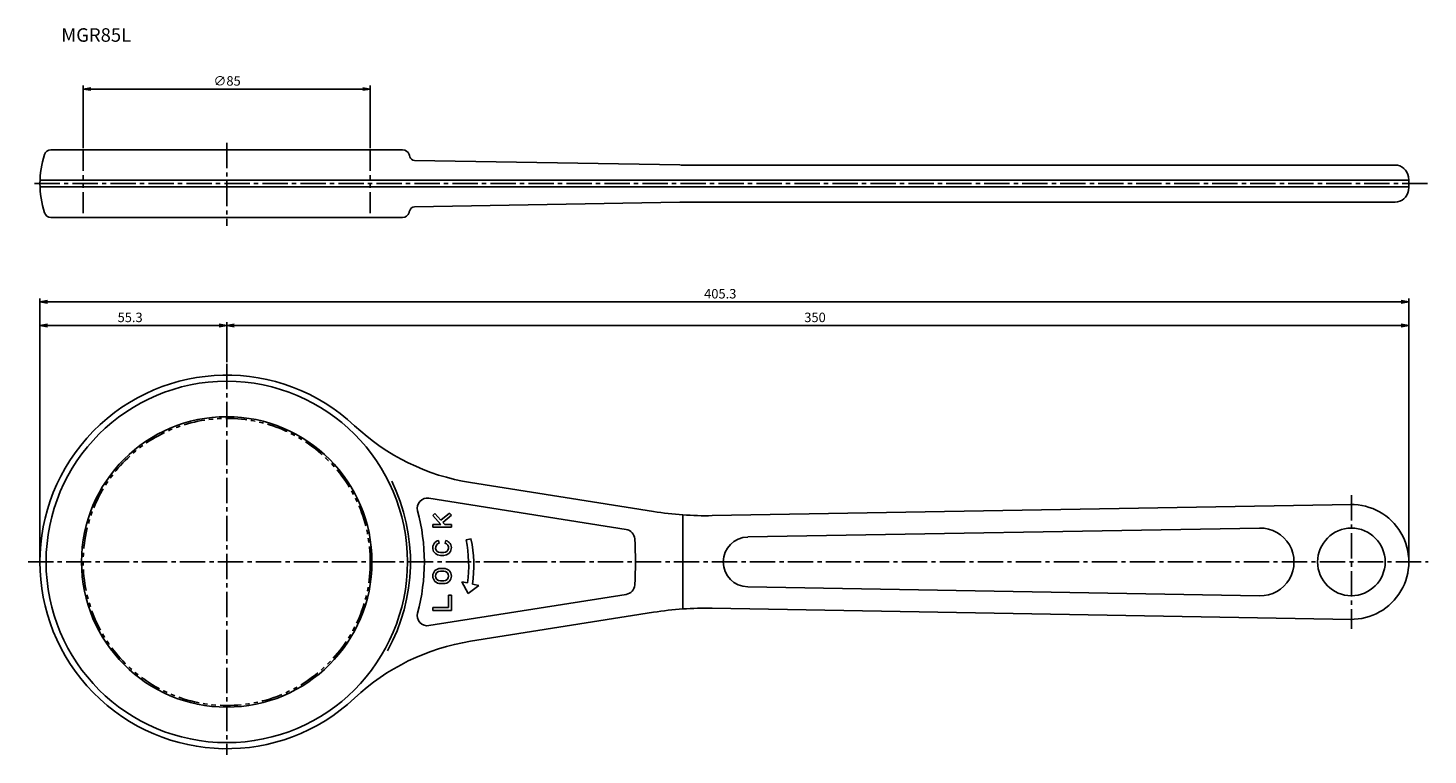
# Model space of a CAD drawing. Extents: x -59 to 356, y -57 to 158.
import ezdxf

# ---------------------------------------------------------------- set-up
doc = ezdxf.new("R2010")
doc.units = 0
doc.header["$LTSCALE"] = 10
doc.linetypes.add('CENTER2', pattern=[1.125, 0.75, -0.125, 0.125, -0.125])
doc.linetypes.add('PHANTOM2', pattern=[1.25, 0.625, -0.125, 0.125, -0.125, 0.125, -0.125])
for name, color, linetype in [('240', 4, 'CONTINUOUS'), ('241', 211, 'CONTINUOUS'), ('245', 2, 'CENTER2'), ('246', 3, 'PHANTOM2'), ('250', 3, 'CONTINUOUS')]:
    doc.layers.add(name, color=color, linetype=linetype)
doc.styles.get("Standard").update_dxf_attribs({"font": 'romans.shx', "bigfont": 'extfont.shx'})
doc.styles.add('YOKO', font='romans.shx', dxfattribs={"bigfont": 'extfont.shx'})

msp = doc.modelspace()

# ---------------------------------------------------------------- linework, layer by layer
at = {"layer": '240', "linetype": 'CONTINUOUS'}
for p, q in [((-52.07, 122), (52.07, 122)), ((134.13, 117.52), (55.59, 118.89)), ((345.91, 117.5), (135.87, 117.5)), ((54.11, 103.83), (54.17, 104.03)), ((134.13, 106.48), (55.59, 105.11)), ((345.91, 106.5), (135.87, 106.5)), ((-52.07, 102), (52.07, 102)), ((126.36, 14.92), (72.18, 23.5)), ((333, 17), (143.75, 13.7)), ((126.36, -14.92), (72.18, -23.5)), ((333, -17), (143.75, -13.7))]:
    msp.add_line(p, q, dxfattribs=at)
for centre, radius, start, end in [((-26.62, 112), 28.68, 162.5499, 180), ((-52.07, 120), 2, 90, 162.5499), ((52.07, 120), 2, 17.4501, 90), ((26.62, 112), 28.68, 16.134, 17.4501), ((55.61, 120.39), 1.5, 196.134, 269), ((135.87, 217.5), 100, 269, 270), ((345.91, 113.5), 4, 7.1808, 90), ((-26.55, 112.01), 28.75, 180.0233, 197.4268), ((334, 112), 16, 352.8192, 7.1808), ((345.91, 110.5), 4, 270, 352.8192), ((26.62, 112), 28.68, 342.5499, 343.4552), ((55.61, 103.61), 1.5, 91, 163.866), ((135.87, 6.5), 100, 90, 91), ((-52.07, 104), 2, 197.4501, 270), ((52.07, 104), 2, 270, 342.5499), ((0, 0), 55.3, 46.8005, 313.1995), ((82.35, 87.7), 65, 226.8005, 261), ((333, 0), 17, 269, 91), ((142, 113.68), 100, 261, 271), ((142, -113.68), 100, 89, 99), ((82.35, -87.7), 65, 99, 133.1995)]:
    msp.add_arc(centre, radius, start, end, dxfattribs=at)
at = {"layer": '241', "linetype": 'CONTINUOUS'}
for p, q in [((349.97, 113), (-55.28, 113)), ((349.97, 111), (-55.28, 111)), ((118.28, 9.61), (59.88, 18.86)), ((61, 13.73), (61.61, 14.29)), ((63.41, 11.09), (61, 13.73)), ((63.4, 12.33), (61.61, 14.29)), ((63.4, 12.33), (65.97, 14.45)), ((63.95, 11.72), (66.5, 13.81)), ((65.97, 14.45), (66.5, 13.81)), ((135, 13.93), (135, -13.93)), ((61, 11.09), (63.41, 11.09)), ((61, 10.27), (61, 11.09)), ((61, 10.27), (66.5, 10.27)), ((64.53, 11.09), (63.95, 11.72)), ((64.53, 11.09), (66.5, 11.09)), ((66.5, 10.27), (66.5, 11.09)), ((305.8, 10.03), (154.25, 7.38)), ((62.87, 5.54), (62.66, 6.34)), ((64.62, 5.54), (64.83, 6.34)), ((70.84, 6.5), (72.32, 6.82)), ((63.24, 2.75), (64.25, 2.75)), ((63.24, 1.92), (64.25, 1.92)), ((63.24, -1.93), (64.25, -1.93)), ((63.24, -2.75), (64.25, -2.75)), ((63.24, -5.59), (64.25, -5.59)), ((63.24, -6.42), (64.25, -6.42)), ((69.65, -5.86), (71.26, -6.23)), ((69.65, -5.86), (71.44, -9.38)), ((71.44, -9.38), (74.59, -7)), ((72.74, -6.57), (74.59, -7)), ((305.8, -10.03), (154.25, -7.38)), ((118.28, -9.61), (59.88, -18.86)), ((65.67, -13.52), (65.67, -9.85)), ((65.67, -9.85), (66.5, -9.85)), ((66.5, -14.35), (66.5, -9.85)), ((61, -13.52), (65.67, -13.52)), ((61, -14.35), (61, -13.52)), ((61, -14.35), (66.5, -14.35))]:
    msp.add_line(p, q, dxfattribs=at)
for centre, radius in [((0, 0), 53.5), ((0, 0), 43), ((333, 0), 10)]:
    msp.add_circle(centre, radius, dxfattribs=at)
for centre, radius, start, end in [((0, 0), 54.39, 331.0415, 26.1181), ((59.41, 15.9), 3, 81, 194.9837), ((0, 0), 58.5, 345.0163, 14.9837), ((117.81, 6.65), 3, 3.2308, 81), ((305.97, 0), 10.03, 269, 91), ((63.24, 4.17), 2.25, 105, 270), ((63.24, 4.17), 1.42, 105, 270), ((64.25, 4.17), 2.25, 270, 75), ((64.25, 4.17), 1.42, 270, 75), ((35.33, -1.04), 36.3, 351.7802, 12), ((35.33, -1.04), 37.81, 351.5886, 12), ((0, 0), 121, 356.7692, 3.2308), ((154.38, 0), 7.38, 91, 269), ((63.24, -4.17), 2.25, 90, 270), ((63.24, -4.17), 1.42, 90, 270), ((64.25, -4.17), 2.25, 270, 90), ((64.25, -4.17), 1.42, 270, 90), ((117.81, -6.65), 3, 279, 356.7692), ((59.41, -15.9), 3, 165.0163, 279)]:
    msp.add_arc(centre, radius, start, end, dxfattribs=at)
at = {"layer": '245', "linetype": 'CENTER2'}
for p, q in [((0, 124.09), (0, 99.53)), ((-56.94, 112), (355.68, 112)), ((0, 58.67), (0, -57.16)), ((333, 19.8), (333, -19.8)), ((-58.85, 0), (355.68, 0))]:
    msp.add_line(p, q, dxfattribs=at)
at = {"layer": '246', "linetype": 'PHANTOM2'}
for p, q in [((-42.5, 122), (-42.5, 102)), ((42.5, 122), (42.5, 102))]:
    msp.add_line(p, q, dxfattribs=at)
msp.add_circle((0, 0), 42.5, dxfattribs=at)
at = {"layer": '250', "linetype": 'CONTINUOUS'}
for p, q in [((-42.5, 122.5), (-42.5, 141)), ((42.5, 122.5), (42.5, 141)), ((-40.27, 140.37), (-42.5, 140)), ((-40.27, 139.63), (-42.5, 140)), ((-42.5, 140), (-40.27, 140)), ((-40.27, 140), (40.27, 140)), ((40.27, 140.37), (42.5, 140)), ((40.27, 139.63), (42.5, 140)), ((42.5, 140), (40.27, 140)), ((-55.3, 0.5), (-55.3, 78)), ((-53.07, 77.37), (-55.3, 77)), ((-53.07, 76.63), (-55.3, 77)), ((-55.3, 77), (-53.07, 77)), ((-53.07, 77), (347.77, 77)), ((347.77, 77.37), (350, 77)), ((347.77, 76.63), (350, 77)), ((350, 77), (347.77, 77)), ((350, 0.5), (350, 78)), ((-55.3, 0.5), (-55.3, 71)), ((0, 59.17), (0, 71)), ((0, 59.17), (0, 71)), ((350, 0.5), (350, 71)), ((-53.07, 70.37), (-55.3, 70)), ((-53.07, 69.63), (-55.3, 70)), ((-55.3, 70), (-53.07, 70)), ((-53.07, 70), (-2.23, 70)), ((-2.23, 70.37), (0, 70)), ((-2.23, 69.63), (0, 70)), ((0, 70), (-2.23, 70)), ((2.23, 70.37), (0, 70)), ((2.23, 69.63), (0, 70)), ((0, 70), (2.23, 70)), ((2.23, 70), (347.77, 70)), ((347.77, 70.37), (350, 70)), ((347.77, 69.63), (350, 70)), ((350, 70), (347.77, 70))]:
    msp.add_line(p, q, dxfattribs=at)

# ---------------------------------------------------------------- texts
at = {"layer": '241', "linetype": 'CONTINUOUS', "style": 'YOKO'}
msp.add_text('MGR85L', height=4, dxfattribs=at).set_placement((-49, 154))
at = {"layer": '250', "linetype": 'CONTINUOUS'}
for s, p in [('∅85', (-3.93, 141)), ('405.3', (141.35, 78)), ('55.3', (-32.32, 71)), ('350', (171, 71))]:
    msp.add_text(s, height=2.8, dxfattribs=at).set_placement(p)

doc.saveas('drawing.dxf')
